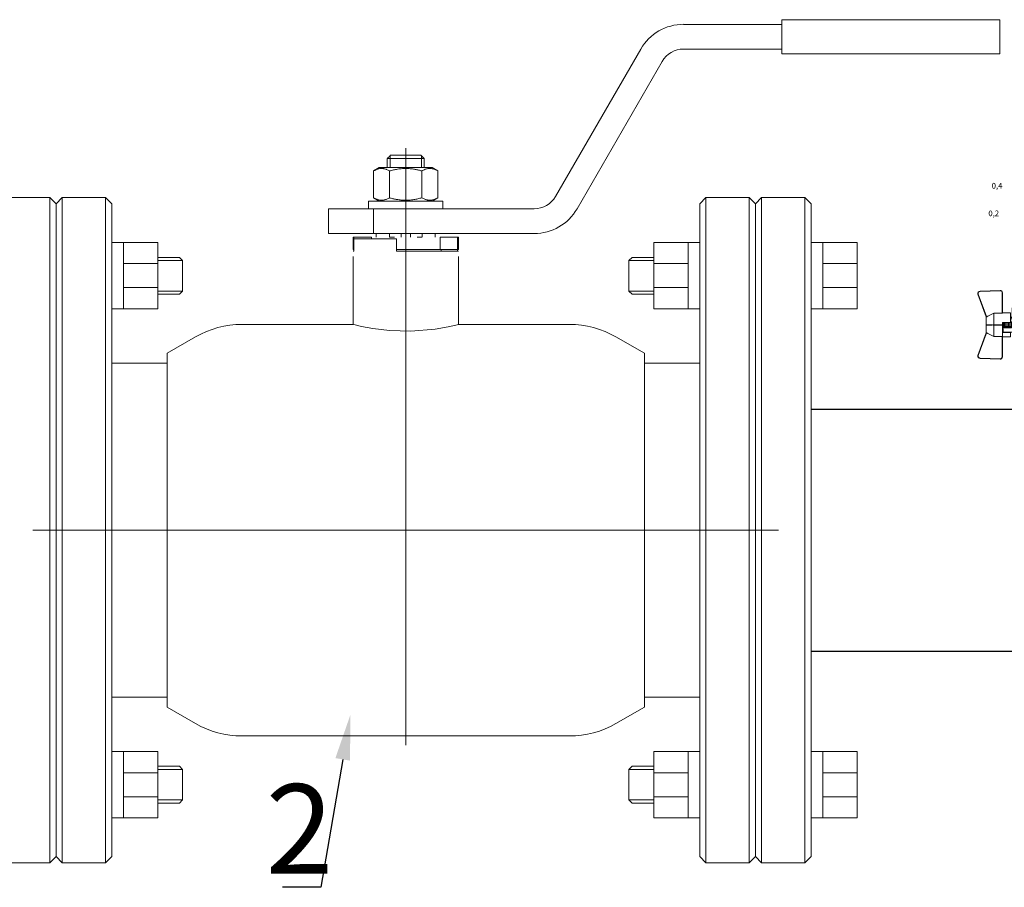
# Model space of a CAD drawing. Units: millimetres. Extents: x 3852 to 8282, y 2237 to 4313.
# Drawn here: x 7260 to 7700, y 2917 to 3304 of the extents above; entities that cross this region are included whole.
import ezdxf
from ezdxf import colors
from ezdxf.entities.mleader import LeaderData, LeaderLine
from ezdxf.math import Vec2, Vec3

# ---------------------------------------------------------------- set-up
doc = ezdxf.new("R2010")
doc.units = ezdxf.units.MM
doc.linetypes.add('CENTER2', pattern=[1.125, 0.75, -0.125, 0.125, -0.125])
doc.linetypes.add('K5LT_BASIC', pattern=[0])
doc.layers.add('Основная', color=7, linetype='Continuous', lineweight=40)
doc.layers.add('Системный слой', color=7, linetype='Continuous')
doc.styles.get("Standard").update_dxf_attribs({"font": 'arial.ttf'})
doc.styles.add('style1', font='isocpeur.ttf', dxfattribs={"oblique": 15, "height": 3})

# ---------------------------------------------------------------- blocks, each defined once
blk = doc.blocks.new('Кран шаровый для монтажа термодатчика Ду15')
at = {"color": 7, "linetype": 'Continuous', "lineweight": 15}
for p, q in [((-55.09, 27.16), (-54.54, 43.06)), ((-54.26, 43.05), (-54.82, 27.15)), ((-34.99, 38.29), (-52.17, 44.46)), ((-52.08, 44.72), (-34.17, 38.29)), ((-21.32, 38.29), (-3.41, 44.72)), ((-3.31, 44.46), (-20.5, 38.29)), ((-0.67, 27.15), (-1.22, 43.05)), ((-0.95, 43.06), (-0.39, 27.16)), ((-18.46, 32.26), (-37.03, 32.26)), ((-37.03, 32.26), (-37.03, 25.54)), ((-33.9, 38.29), (-34.99, 38.29)), ((-21.58, 38.29), (-33.9, 38.29)), ((-20.5, 38.29), (-21.58, 38.29)), ((-18.46, 25.54), (-18.46, 32.26)), ((-53.26, 25.54), (-37.03, 25.54)), ((-53.26, 25.54), (-53.26, 25.26)), ((-37.08, 25.26), (-53.26, 25.26)), ((-37.21, 18.83), (-37.21, 25.26)), ((-34.47, 25.26), (-37.08, 25.26)), ((-34.38, 25.26), (-34.47, 25.26)), ((-25.91, 25.26), (-34.38, 25.26)), ((-33.78, 18.83), (-33.78, 25.26)), ((-33.71, 24.8), (-33.71, 17.43)), ((-29.12, 23.88), (-26.37, 23.88)), ((-28.94, 24.8), (-26.55, 24.8)), ((-25.91, 24.8), (-26.55, 24.8)), ((-25.91, 23.43), (-25.91, 25.26)), ((-18.46, 25.54), (-2.23, 25.54)), ((-2.23, 25.26), (-18.41, 25.26)), ((-18.28, 18.83), (-18.28, 25.26)), ((-2.23, 25.26), (-2.23, 25.54)), ((-66.42, 15.77), (-66.42, 15.36)), ((-66.42, 15.77), (-52.27, 15.77)), ((-37.21, 18.83), (-33.78, 18.83)), ((-34.66, 16.4), (-37.12, 14.98)), ((-33.78, 18.83), (-33.71, 18.83)), ((-30.13, 18.68), (-30.13, 23.43)), ((-29.58, 20.48), (-29.58, 23.43)), ((-29.58, 20.48), (-29.12, 20.48)), ((-29.58, 18.68), (-29.58, 20.48)), ((-29.12, 23.43), (-29.45, 23.43)), ((-29.12, 20.48), (-29.12, 23.43)), ((-26.37, 23.43), (-29.12, 23.43)), ((-26.37, 20.48), (-29.12, 20.48)), ((-29.12, 20.48), (-29.12, 20.08)), ((-26.37, 20.08), (-29.12, 20.08)), ((-29.12, 20.08), (-29.12, 18.14)), ((-26.37, 23.43), (-26.37, 20.48)), ((-25.91, 23.43), (-26.37, 23.43)), ((-26.37, 20.48), (-25.91, 20.48)), ((-26.37, 20.08), (-26.37, 20.48)), ((-26.37, 18.14), (-26.37, 20.08)), ((-25.91, 23.43), (-25.91, 20.48)), ((-25.91, 20.48), (-25.91, 20.4)), ((-25.91, 18.83), (-25.91, 20.4)), ((-25.91, 18.83), (-25.91, 18.68)), ((-25.91, 18.83), (-18.28, 18.83)), ((-25.35, 18.83), (-25.35, 18.68)), ((-24.4, 15.93), (-24.4, -16.44)), ((-24.06, 16.19), (-24.06, -16.71)), ((-23.15, 16.76), (-23.15, -17.19)), ((-21.77, 18.37), (-21.77, 18.83)), ((-15.62, 17.45), (-20.86, 17.45)), ((-14.51, 17.45), (-15.62, 17.45)), ((-15.62, 17.45), (-15.62, -17.45)), ((-0.8, 15.77), (-13.6, 15.77)), ((-0.8, 15.77), (-0.8, 15.36)), ((-67.15, 14.69), (-67.15, 15.03)), ((-67.15, 8.44), (-67.15, 14.69)), ((-67.15, 7.26), (-67.15, 8.44)), ((-66.42, 15.36), (-66.42, 8.96)), ((-66.42, 15.36), (-52.27, 15.36)), ((-66.42, 8.96), (-66.42, 7.49)), ((-66.42, 8.96), (-52.27, 8.96)), ((-52.27, 8.96), (-52.27, 15.36)), ((-51.97, 15.59), (-51.54, 15.14)), ((-51.97, 8.24), (-51.54, 8)), ((-51.54, 15.14), (-51.54, 8)), ((-44.19, 13.32), (-51.54, 13.32)), ((-51.54, 8), (-51.54, -3.82)), ((-44.19, 13.69), (-44.19, -13.69)), ((-38.49, 14.61), (-43.27, 14.61)), ((-25.32, -16.02), (-25.32, 15.61)), ((-0.8, 15.36), (-13.6, 15.36)), ((-0.8, 8.96), (-13.6, 8.96)), ((-0.8, 8.96), (-0.8, 7.49)), ((0, 14.7), (-0.36, 15.33)), ((-67.15, -3.09), (-67.15, 7.26)), ((-66.42, 7.49), (-66.42, -3.11)), ((-66.42, 7.49), (-52.27, 7.49)), ((-52.27, -3.11), (-52.27, 7.49)), ((-13.6, 7.49), (-0.8, 7.49)), ((-67.15, -4.42), (-67.15, -3.09)), ((-67.15, -12.81), (-67.15, -4.42)), ((-66.42, -3.11), (-52.27, -3.11)), ((-66.42, -3.11), (-66.42, -4.76)), ((-66.42, -4.76), (-52.27, -4.76)), ((-66.42, -4.76), (-66.42, -13.35)), ((-52.27, -13.35), (-52.27, -4.76)), ((-51.54, -3.82), (-51.97, -3.94)), ((-51.54, -3.82), (-51.54, -13.41)), ((-0.8, -3.11), (-13.6, -3.11)), ((-0.8, -3.11), (-13.6, -3.11)), ((-0.8, -4.76), (-13.6, -4.76)), ((-0.8, -3.11), (-0.8, -4.76)), ((-0.8, -3.11), (-0.8, -4.76)), ((-67.15, -13.51), (-67.15, -12.81)), ((-67.15, -15.03), (-67.15, -13.51)), ((-66.42, -13.35), (-52.27, -13.35)), ((-66.42, -13.35), (-66.42, -14.22)), ((-66.42, -14.22), (-52.27, -14.22)), ((-66.42, -14.22), (-66.42, -15.77)), ((-52.27, -15.77), (-52.27, -14.22)), ((-51.54, -13.41), (-51.97, -13.81)), ((-51.54, -15.14), (-51.97, -15.59)), ((-51.54, -13.32), (-44.19, -13.32)), ((-51.54, -13.41), (-51.54, -15.14)), ((-43.27, -14.61), (-38.49, -14.61)), ((-37.12, -14.98), (-34.66, -16.4)), ((-0.8, -13.35), (-13.6, -13.35)), ((-0.8, -14.22), (-13.6, -14.22)), ((-0.8, -13.35), (-0.8, -14.22)), ((-0.36, -15.33), (0, -14.7)), ((-66.42, -15.77), (-52.27, -15.77)), ((-33.26, -16.76), (-33.26, -25.73)), ((-22.25, -17.45), (-15.62, -17.45)), ((-22.23, -25.73), (-22.23, -17.45)), ((-15.62, -17.45), (-14.51, -17.45)), ((-0.8, -15.77), (-13.6, -15.77))]:
    blk.add_line(p, q, dxfattribs=at)
at = {"color": 1, "linetype": 'CENTER2'}
for p, q in [((-27.74, 38.29), (-27.74, -40.25)), ((-67.15, 0), (0, 0))]:
    blk.add_line(p, q, dxfattribs=at)
at = {"color": 8, "linetype": 'Continuous', "lineweight": 15}
for p, q in [((-28.94, 24.8), (-33.71, 24.8)), ((-34.66, 16.4), (-34.66, -16.4)), ((-33.28, 16.31), (-33.28, -16.77)), ((-14.51, 17.45), (-14.51, -10.43)), ((-43.27, 14.61), (-43.27, -14.61)), ((-38.49, -14.61), (-38.49, 14.61)), ((-37.12, 14.98), (-37.12, -14.98)), ((-14.51, -10.43), (-14.51, -17.45))]:
    blk.add_line(p, q, dxfattribs=at)
for p, q in [((-67.15, 12.54), (-67.15, -12.54)), ((0, -14.7), (0, 14.7))]:
    blk.add_line(p, q)
at = {"color": 0, "linetype": 'Continuous', "lineweight": 15}
for p, q in [((-33.26, -30.33), (-33.26, -25.73)), ((-33.26, -25.73), (-33.12, -25.73)), ((-33.12, -30.33), (-33.26, -30.33)), ((-33.12, -25.73), (-33.12, -30.33)), ((-30.5, -25.73), (-33.12, -25.73)), ((-27.88, -30.33), (-33.12, -30.33)), ((-31.65, -30.33), (-31.65, -32.9)), ((-27.88, -25.73), (-30.5, -25.73)), ((-27.88, -30.33), (-27.88, -25.73)), ((-27.88, -25.73), (-27.61, -25.73)), ((-27.61, -30.33), (-27.88, -30.33)), ((-27.61, -25.73), (-27.61, -30.33)), ((-24.99, -25.73), (-27.61, -25.73)), ((-22.37, -30.33), (-27.61, -30.33)), ((-22.37, -25.73), (-24.99, -25.73)), ((-23.84, -32.9), (-23.84, -30.33)), ((-22.37, -30.33), (-22.37, -25.73)), ((-22.37, -25.73), (-22.23, -25.73)), ((-22.23, -30.33), (-22.37, -30.33)), ((-22.23, -25.73), (-22.23, -30.33)), ((-33.26, -37.49), (-33.26, -32.9)), ((-33.26, -32.9), (-33.12, -32.9)), ((-33.12, -37.49), (-33.26, -37.49)), ((-33.12, -32.9), (-33.12, -37.49)), ((-28.02, -32.9), (-33.12, -32.9)), ((-28.02, -37.49), (-33.12, -37.49)), ((-28.89, -37.49), (-28.89, -40.25)), ((-28.02, -32.9), (-22.23, -32.9)), ((-22.23, -37.49), (-28.02, -37.49)), ((-27.88, -37.46), (-27.88, -32.94)), ((-22.37, -33.18), (-27.61, -33.18)), ((-27.61, -33.18), (-27.61, -37.22)), ((-27.61, -37.22), (-22.37, -37.22)), ((-26.59, -40.25), (-26.59, -37.49)), ((-22.37, -37.22), (-22.37, -33.18)), ((-22.23, -32.9), (-22.23, -32.94)), ((-22.23, -32.94), (-22.23, -37.46)), ((-22.23, -37.46), (-22.23, -37.49)), ((-26.59, -40.25), (-28.89, -40.25))]:
    blk.add_line(p, q, dxfattribs=at)
at = {"color": 7, "linetype": 'Continuous', "lineweight": 15, "flags": 128}
for points in [[(-54.54, 43.06), (-54.53, 43.06), (-54.52, 43.06), (-54.49, 43.06), (-54.46, 43.06), (-54.41, 43.05), (-54.37, 43.05), (-54.32, 43.05), (-54.26, 43.05)], [(-52.08, 44.72), (-52.08, 44.72), (-52.09, 44.7), (-52.1, 44.68), (-52.11, 44.65), (-52.12, 44.61), (-52.14, 44.56), (-52.15, 44.52), (-52.17, 44.46)], [(-3.41, 44.72), (-3.41, 44.72), (-3.4, 44.7), (-3.39, 44.68), (-3.38, 44.65), (-3.37, 44.61), (-3.35, 44.56), (-3.33, 44.52), (-3.31, 44.46)], [(-0.95, 43.06), (-0.95, 43.06), (-0.97, 43.06), (-1, 43.06), (-1.03, 43.06), (-1.07, 43.05), (-1.12, 43.05), (-1.17, 43.05), (-1.22, 43.05)], [(-54.82, 27.15), (-54.87, 27.16), (-54.92, 27.16), (-54.97, 27.16), (-55.01, 27.16), (-55.05, 27.16), (-55.07, 27.16), (-55.09, 27.16), (-55.09, 27.16)], [(-0.39, 27.16), (-0.4, 27.16), (-0.42, 27.16), (-0.44, 27.16), (-0.47, 27.16), (-0.52, 27.16), (-0.56, 27.16), (-0.62, 27.16), (-0.67, 27.15)]]:
    blk.add_lwpolyline(points, dxfattribs=at)
at = {"color": 7, "linetype": 'Continuous', "lineweight": 15}
for centre, radius, start, end in [((-52.7, 42.99), 1.84, 70.23437, 178), ((-52.7, 42.99), 1.56, 70.23437, 178), ((-52.7, 42.99), 1.56, 145.1276, 178), ((-2.79, 42.99), 1.84, 2, 109.76563), ((-2.79, 42.99), 1.56, 2, 109.76563), ((-53.26, 27.1), 1.84, 178, 270), ((-53.26, 27.1), 1.56, 178, 270), ((-33.26, 24.8), 0.459, 90, 180), ((-2.23, 27.1), 1.84, 270, 2), ((-2.23, 27.1), 1.56, 270, 2), ((-33.28, 14.01), 2.76, 111.61988, 120), ((-14.51, 16.54), 0.919, 0, 90), ((-43.27, 13.69), 0.919, 90, 180), ((-38.49, 17.36), 2.76, 270, 300), ((-43.27, -13.69), 0.919, 180, 270), ((-38.49, -17.36), 2.76, 60, 90), ((-33.28, -14.01), 2.76, 240, 270), ((-14.51, -16.54), 0.919, 270, 0)]:
    blk.add_arc(centre, radius, start, end, dxfattribs=at)
at = {"color": 0, "linetype": 'Continuous', "lineweight": 15}
for centre, start, end in [((-28.02, -33.18), 60, 90), ((-28.02, -37.22), 270, 300)]:
    blk.add_arc(centre, 0.276, start, end, dxfattribs=at)
at = {"color": 7, "linetype": 'Continuous', "lineweight": 15}
for major_axis, ratio, start_param, end_param in [((16.03, -16.03), 0.072735, 2.821501, 2.874508), ((15.26, -15.26), 0.331491, 3.068985, 3.121992), ((15.26, -15.26), 0.331491, 3.801377, 3.854383), ((12.16, -12.16), 0.864393, 3.461684, 3.514691), ((12.16, -12.16), 0.864393, 4.194076, 4.247082), ((-14.37, -14.37), 0.502076, 5.42518, 5.478186), ((-14.37, -14.37), 0.502076, 6.157571, 6.210578), ((-16.03, -16.03), 0.072735, 5.817879, 5.870885), ((-16.03, -16.03), 0.072735, 0.267085, 0.320092)]:
    blk.add_ellipse((-37.11, 0), major_axis=major_axis, ratio=ratio, start_param=start_param, end_param=end_param, dxfattribs=at)
at = {"color": 0, "linetype": 'Continuous', "lineweight": 15}
for centre, major_axis, start_param, end_param in [((-27.74, -33.18), (0.266, -0.266), 1.308997, 2.356194), ((-27.74, -37.22), (0.266, 0.266), 3.926991, 4.974188), ((-22.51, -33.18), (0.266, 0.266), 4.974188, 6.021386), ((-22.51, -37.22), (0.266, -0.266), 0.261799, 1.308997)]:
    blk.add_ellipse(centre, major_axis=major_axis, ratio=0.267949, start_param=start_param, end_param=end_param, dxfattribs=at)
at = {"color": 7, "linetype": 'Continuous', "lineweight": 15}
for points in [[(-33.9, 38.29), (-34.96, 36.28), (-35.99, 34.27), (-37.03, 32.26)], [(-18.46, 32.26), (-19.49, 34.27), (-20.53, 36.28), (-21.58, 38.29)], [(-66.42, 15.77), (-66.66, 15.52), (-66.91, 15.28), (-67.15, 15.03)], [(-29.58, 18.68), (-29.58, 18.68), (-29.69, 18.68), (-29.97, 18.68), (-30.13, 18.68)], [(-29.45, 23.43), (-29.53, 23.43), (-29.58, 23.43), (-29.58, 23.43)], [(-26.37, 18.14), (-27.27, 18.25), (-28.21, 18.25), (-29.12, 18.14)], [(-28.94, 17.35), (-28.96, 17.51), (-29.01, 17.83), (-29.08, 18.06), (-29.12, 18.14)], [(-26.55, 17.35), (-26.53, 17.51), (-26.48, 17.83), (-26.4, 18.06), (-26.37, 18.14)], [(-25.35, 18.68), (-25.52, 18.68), (-25.8, 18.68), (-25.91, 18.68), (-25.91, 18.68)], [(-25.25, 16.67), (-25.36, 16.57), (-25.5, 16.49), (-25.65, 16.47)], [(-25.32, 15.61), (-24.99, 15.63), (-24.67, 15.75), (-24.4, 15.93)], [(-24.95, 16.94), (-25.05, 16.85), (-25.15, 16.76), (-25.25, 16.67)], [(-24.4, 15.93), (-24.29, 16.02), (-24.18, 16.1), (-24.06, 16.19)], [(-24.06, 16.19), (-23.77, 16.46), (-23.44, 16.65), (-23.15, 16.76)], [(-66.42, 15.36), (-66.66, 15.13), (-66.91, 14.91), (-67.15, 14.69)], [(-66.42, 8.96), (-66.66, 8.79), (-66.91, 8.61), (-67.15, 8.44)], [(-66.42, 7.49), (-66.66, 7.42), (-66.91, 7.34), (-67.15, 7.26)], [(-66.42, -3.11), (-66.66, -3.1), (-66.91, -3.09), (-67.15, -3.09)], [(-66.42, -4.76), (-66.66, -4.65), (-66.91, -4.53), (-67.15, -4.42)], [(-66.42, -13.35), (-66.66, -13.17), (-66.91, -12.99), (-67.15, -12.81)], [(-66.42, -14.22), (-66.66, -13.99), (-66.91, -13.75), (-67.15, -13.51)], [(-66.42, -15.77), (-66.66, -15.52), (-66.91, -15.28), (-67.15, -15.03)], [(-24.06, -16.71), (-24.17, -16.62), (-24.29, -16.53), (-24.4, -16.44)]]:
    blk.add_open_spline(points, degree=3, dxfattribs=at)
for points, knots in [([(-37.03, 25.54), (-37.03, 25.47), (-37.03, 25.39), (-37.05, 25.29), (-37.07, 25.26), (-37.08, 25.26)], [0, 0, 0, 0, 0.5, 0.5, 1, 1, 1, 1]), ([(-30.13, 23.43), (-30.13, 23.46), (-30.13, 23.54), (-30.12, 23.64), (-30.1, 23.75), (-30.07, 23.86), (-30.02, 24.01), (-29.93, 24.2), (-29.78, 24.41), (-29.6, 24.58), (-29.42, 24.69), (-29.25, 24.76), (-29.09, 24.8), (-28.99, 24.8), (-28.94, 24.8)], [0, 0, 0, 0, 0.053286, 0.106273, 0.159268, 0.212578, 0.266505, 0.395214, 0.52304, 0.645854, 0.766404, 0.845904, 0.923231, 1, 1, 1, 1]), ([(-29.58, 23.43), (-29.58, 23.55), (-29.53, 23.67), (-29.36, 23.84), (-29.24, 23.88), (-29.12, 23.88)], [0, 0, 0, 0, 0.5, 0.5, 1, 1, 1, 1]), ([(-29.12, 23.88), (-29.08, 23.88), (-28.98, 24.05), (-28.94, 24.53), (-28.94, 24.8)], [0, 0, 0, 0, 0.428571, 1, 1, 1, 1]), ([(-29.12, 23.43), (-29.12, 23.45), (-29.12, 23.49), (-29.12, 23.56), (-29.12, 23.63), (-29.12, 23.69), (-29.12, 23.75), (-29.12, 23.81), (-29.12, 23.85), (-29.12, 23.88), (-29.12, 23.88), (-29.12, 23.88)], [0, 0, 0, 0, 0.093907, 0.187948, 0.28543, 0.388925, 0.500162, 0.620859, 0.760079, 0.859557, 1, 1, 1, 1]), ([(-26.55, 24.8), (-26.55, 24.53), (-26.5, 24.05), (-26.41, 23.88), (-26.37, 23.88)], [0, 0, 0, 0, 0.571429, 1, 1, 1, 1]), ([(-26.55, 24.8), (-26.52, 24.8), (-26.46, 24.8), (-26.36, 24.79), (-26.27, 24.77), (-26.18, 24.74), (-26.09, 24.7), (-26, 24.65), (-25.94, 24.61), (-25.91, 24.59)], [0, 0, 0, 0, 0.133888, 0.267723, 0.402544, 0.539368, 0.679167, 0.839738, 1, 1, 1, 1]), ([(-26.37, 23.88), (-26.37, 23.88), (-26.37, 23.88), (-26.37, 23.87), (-26.37, 23.86), (-26.37, 23.85), (-26.37, 23.81), (-26.37, 23.74), (-26.37, 23.65), (-26.37, 23.54), (-26.37, 23.46), (-26.37, 23.43)], [0, 0, 0, 0, 0.075478, 0.140711, 0.195652, 0.240362, 0.379621, 0.500444, 0.681156, 0.843764, 1, 1, 1, 1]), ([(-26.37, 23.88), (-26.24, 23.88), (-26.13, 23.84), (-25.96, 23.67), (-25.91, 23.55), (-25.91, 23.43)], [0, 0, 0, 0, 0.5, 0.5, 1, 1, 1, 1]), ([(-18.41, 25.26), (-18.42, 25.26), (-18.43, 25.29), (-18.45, 25.39), (-18.46, 25.47), (-18.46, 25.54)], [0, 0, 0, 0, 0.5, 0.5, 1, 1, 1, 1]), ([(-33.71, 17.43), (-33.72, 17.33), (-33.74, 17.15), (-33.86, 16.9), (-34.05, 16.7), (-34.21, 16.61), (-34.29, 16.57)], [0, 0, 0, 0, 0.25044, 0.500237, 0.749966, 1, 1, 1, 1]), ([(-32.54, 17.2), (-32.56, 17.02), (-32.72, 16.59), (-33.08, 16.34), (-33.28, 16.31)], [0, 0, 0, 0, 0.428571, 1, 1, 1, 1]), ([(-25.32, 15.61), (-25.39, 15.6), (-25.53, 15.58), (-25.74, 15.56), (-25.96, 15.53), (-26.17, 15.51), (-26.5, 15.49), (-26.95, 15.46), (-27.69, 15.44), (-28.63, 15.45), (-29.54, 15.53), (-30.24, 15.62), (-30.75, 15.7), (-31.24, 15.79), (-31.71, 15.89), (-32.15, 16), (-32.51, 16.09), (-32.81, 16.17), (-33.06, 16.24), (-33.2, 16.29), (-33.28, 16.31)], [0, 0, 0, 0, 0.02493, 0.04991, 0.074968, 0.100132, 0.125429, 0.188449, 0.251568, 0.378019, 0.50331, 0.565693, 0.628714, 0.691061, 0.753649, 0.81575, 0.877598, 0.918736, 0.9595, 1, 1, 1, 1]), ([(-32.54, 17.2), (-32.5, 17.19), (-32.42, 17.16), (-32.29, 17.11), (-32.11, 17.05), (-31.85, 16.96), (-31.54, 16.87), (-31.01, 16.71), (-30.34, 16.55), (-29.44, 16.39), (-28.51, 16.3), (-27.73, 16.29), (-27.15, 16.3), (-26.77, 16.33), (-26.39, 16.36), (-26.01, 16.41), (-25.77, 16.45), (-25.65, 16.47)], [0, 0, 0, 0, 0.023604, 0.052351, 0.086242, 0.125276, 0.198979, 0.251156, 0.387449, 0.501881, 0.626737, 0.750794, 0.800111, 0.84965, 0.899452, 0.949556, 1, 1, 1, 1]), ([(-30.13, 23.43), (-29.95, 23.43), (-29.67, 23.43), (-29.58, 23.43), (-29.58, 23.43)], [0, 0, 0, 0, 0.571429, 1, 1, 1, 1]), ([(-28.94, 17.35), (-28.97, 17.34), (-29.03, 17.33), (-29.13, 17.34), (-29.22, 17.35), (-29.31, 17.36), (-29.45, 17.41), (-29.62, 17.5), (-29.81, 17.67), (-29.96, 17.88), (-30.05, 18.11), (-30.1, 18.31), (-30.13, 18.5), (-30.13, 18.62), (-30.13, 18.68)], [0, 0, 0, 0, 0.047589, 0.094304, 0.140566, 0.186811, 0.233473, 0.352859, 0.476117, 0.600851, 0.73272, 0.820435, 0.90917, 1, 1, 1, 1]), ([(-29.12, 20.08), (-29.24, 20.08), (-29.36, 20.12), (-29.53, 20.27), (-29.58, 20.37), (-29.58, 20.48)], [0, 0, 0, 0, 0.5, 0.5, 1, 1, 1, 1]), ([(-29.58, 18.68), (-29.58, 18.65), (-29.58, 18.59), (-29.57, 18.5), (-29.55, 18.42), (-29.52, 18.34), (-29.49, 18.28), (-29.45, 18.22), (-29.39, 18.16), (-29.31, 18.12), (-29.21, 18.12), (-29.15, 18.13), (-29.12, 18.14)], [0, 0, 0, 0, 0.12313, 0.233743, 0.332471, 0.420207, 0.498221, 0.568314, 0.665071, 0.764496, 0.874216, 1, 1, 1, 1]), ([(-26.55, 17.35), (-26.62, 17.35), (-26.76, 17.37), (-26.98, 17.39), (-27.2, 17.41), (-27.42, 17.42), (-27.63, 17.43), (-27.85, 17.43), (-28.07, 17.42), (-28.29, 17.41), (-28.51, 17.39), (-28.72, 17.37), (-28.87, 17.35), (-28.94, 17.35)], [0, 0, 0, 0, 0.091306, 0.182375, 0.273258, 0.364008, 0.454678, 0.545322, 0.635992, 0.726742, 0.817625, 0.908694, 1, 1, 1, 1]), ([(-25.35, 18.68), (-25.36, 18.65), (-25.36, 18.57), (-25.37, 18.46), (-25.38, 18.35), (-25.41, 18.24), (-25.45, 18.08), (-25.53, 17.88), (-25.68, 17.67), (-25.86, 17.5), (-26.05, 17.4), (-26.23, 17.35), (-26.39, 17.33), (-26.5, 17.34), (-26.55, 17.35)], [0, 0, 0, 0, 0.054859, 0.10886, 0.162229, 0.2152, 0.268013, 0.400286, 0.525227, 0.648206, 0.767485, 0.844586, 0.921429, 1, 1, 1, 1]), ([(-25.91, 20.48), (-25.91, 20.37), (-25.96, 20.27), (-26.13, 20.12), (-26.24, 20.08), (-26.37, 20.08)], [0, 0, 0, 0, 0.5, 0.5, 1, 1, 1, 1]), ([(-26.37, 18.14), (-26.35, 18.14), (-26.31, 18.12), (-26.26, 18.12), (-26.2, 18.12), (-26.15, 18.14), (-26.11, 18.16), (-26.07, 18.19), (-25.99, 18.26), (-25.92, 18.44), (-25.91, 18.6), (-25.91, 18.68)], [0, 0, 0, 0, 0.074229, 0.142605, 0.205958, 0.265327, 0.321971, 0.377336, 0.432968, 0.667174, 1, 1, 1, 1]), ([(-25.32, 15.61), (-25.4, 15.68), (-25.54, 15.94), (-25.63, 16.31), (-25.65, 16.47)], [0, 0, 0, 0, 0.571429, 1, 1, 1, 1]), ([(-24.4, 15.93), (-24.52, 15.94), (-24.84, 16.14), (-25.14, 16.51), (-25.25, 16.67)], [0, 0, 0, 0, 0.571429, 1, 1, 1, 1]), ([(-24.95, 16.94), (-24.91, 16.98), (-24.84, 17.04), (-24.72, 17.14), (-24.6, 17.23), (-24.48, 17.31), (-24.33, 17.4), (-24.16, 17.49), (-23.96, 17.58), (-23.82, 17.62), (-23.76, 17.64)], [0, 0, 0, 0, 0.100136, 0.200517, 0.301393, 0.403008, 0.505601, 0.6694, 0.8339, 1, 1, 1, 1]), ([(-24.06, 16.19), (-24.19, 16.2), (-24.53, 16.39), (-24.85, 16.78), (-24.95, 16.94)], [0, 0, 0, 0, 0.571429, 1, 1, 1, 1]), ([(-23.15, 16.76), (-23.31, 16.81), (-23.59, 17.06), (-23.73, 17.47), (-23.76, 17.64)], [0, 0, 0, 0, 0.571429, 1, 1, 1, 1]), ([(-20.86, 17.45), (-20.98, 17.47), (-21.22, 17.5), (-21.52, 17.71), (-21.73, 18.01), (-21.76, 18.25), (-21.77, 18.37)], [0, 0, 0, 0, 0.250017, 0.499949, 0.7497, 1, 1, 1, 1]), ([(-13.6, 16.52), (-13.6, 16.53), (-13.6, 16.55), (-13.6, 16.43), (-13.6, 16.13), (-13.6, 15.66), (-13.6, 15.02), (-13.6, 14.24), (-13.6, 13.22), (-13.6, 11.95), (-13.6, 10.42), (-13.6, 8.75), (-13.6, 6.96), (-13.6, 5.02), (-13.6, 3.11), (-13.6, 1.3), (-13.6, -0.39), (-13.6, -2.08), (-13.6, -3.76), (-13.6, -5.4), (-13.6, -6.98), (-13.6, -8.47), (-13.6, -9.99), (-13.6, -11.49), (-13.6, -12.9), (-13.6, -13.67), (-13.6, -14.04)], [0, 0, 0, 0, 0.008768, 0.04868, 0.088603, 0.128514, 0.168437, 0.207517, 0.246608, 0.296599, 0.345229, 0.392402, 0.439564, 0.488195, 0.538196, 0.577276, 0.616367, 0.656278, 0.696201, 0.736112, 0.776035, 0.815115, 0.854206, 0.904197, 0.95283, 1, 1, 1, 1]), ([(-0.38, 15.32), (-0.41, 15.37), (-0.48, 15.53), (-0.67, 15.68), (-0.8, 15.77)], [0, 0, 0, 0, 0.360575, 1, 1, 1, 1]), ([(-0.8, 15.36), (-0.45, 14.3), (-0.27, 13.23), (-0.26, 11.63), (-0.31, 11.1), (-0.49, 10.02), (-0.62, 9.49), (-0.8, 8.96)], [0, 0, 0, 0, 0.5, 0.5, 0.75, 0.75, 1, 1, 1, 1]), ([(-0.8, 7.49), (-0.45, 5.74), (-0.27, 3.97), (-0.26, 1.32), (-0.31, 0.44), (-0.49, -1.34), (-0.62, -2.23), (-0.8, -3.11)], [0, 0, 0, 0, 0.5, 0.5, 0.75, 0.75, 1, 1, 1, 1]), ([(-0.8, -4.76), (-0.45, -6.18), (-0.27, -7.61), (-0.26, -9.76), (-0.31, -10.48), (-0.49, -11.92), (-0.62, -12.64), (-0.8, -13.35)], [0, 0, 0, 0, 0.5, 0.5, 0.75, 0.75, 1, 1, 1, 1]), ([(-13.6, -14.04), (-13.6, -14.38), (-13.6, -15.06), (-13.6, -15.8), (-13.6, -16.27), (-13.6, -16.51), (-13.6, -16.52), (-13.6, -16.52)], [0, 0, 0, 0, 0.219172, 0.445142, 0.677492, 0.859093, 1, 1, 1, 1]), ([(-0.8, -14.22), (-0.45, -14.48), (-0.27, -14.74), (-0.26, -15.13), (-0.31, -15.26), (-0.49, -15.51), (-0.62, -15.64), (-0.8, -15.77)], [0, 0, 0, 0, 0.5, 0.5, 0.75, 0.75, 1, 1, 1, 1]), ([(-25.32, -16.02), (-25.59, -15.98), (-26.13, -15.91), (-27.01, -15.84), (-27.91, -15.83), (-28.79, -15.86), (-29.65, -15.94), (-30.45, -16.06), (-31.19, -16.2), (-31.86, -16.36), (-32.42, -16.51), (-32.86, -16.64), (-33.14, -16.73), (-33.26, -16.77), (-33.24, -16.76), (-33.24, -16.76)], [0, 0, 0, 0, 0.07852, 0.159252, 0.237796, 0.318702, 0.396001, 0.475404, 0.555403, 0.637528, 0.720997, 0.806929, 0.889389, 0.974471, 1, 1, 1, 1]), ([(-25.32, -16.02), (-25.15, -16.04), (-24.98, -16.1), (-24.68, -16.24), (-24.54, -16.33), (-24.4, -16.44)], [0, 0, 0, 0, 0.5, 0.5, 1, 1, 1, 1]), ([(-23.15, -17.19), (-23.28, -17.15), (-23.43, -17.1), (-23.74, -16.94), (-23.9, -16.84), (-24.06, -16.71)], [0, 0, 0, 0, 0.5, 0.5, 1, 1, 1, 1]), ([(-22.25, -17.45), (-22.25, -17.45), (-22.23, -17.45), (-22.37, -17.41), (-22.64, -17.33), (-22.97, -17.24), (-23.15, -17.19)], [0, 0, 0, 0, 0.128323, 0.399848, 0.679119, 1, 1, 1, 1])]:
    blk.add_open_spline(points, degree=3, knots=knots, dxfattribs=at)
at = {"color": 8, "linetype": 'Continuous', "lineweight": 15}
for points, knots in [([(-33.28, 16.31), (-33.43, 16.36), (-33.74, 16.48), (-34.06, 16.54), (-34.24, 16.57), (-34.32, 16.57), (-34.29, 16.57), (-34.29, 16.57)], [0, 0, 0, 0, 0.241543, 0.490267, 0.745473, 0.999921, 1, 1, 1, 1]), ([(-33.71, 17.43), (-33.71, 17.43), (-33.69, 17.43), (-33.58, 17.42), (-33.39, 17.41), (-33.07, 17.37), (-32.72, 17.26), (-32.54, 17.2)], [0, 0, 0, 0, 0.182689, 0.34086, 0.49992, 0.750292, 1, 1, 1, 1]), ([(-21.77, 18.37), (-21.8, 18.36), (-21.85, 18.34), (-22.26, 18.17), (-22.88, 17.92), (-23.47, 17.74), (-23.76, 17.64)], [0, 0, 0, 0, 0.242993, 0.499173, 0.749773, 1, 1, 1, 1]), ([(-20.86, 17.45), (-20.89, 17.44), (-20.95, 17.42), (-21.42, 17.26), (-22.14, 17.03), (-22.81, 16.85), (-23.15, 16.76)], [0, 0, 0, 0, 0.24698, 0.496323, 0.7473, 1, 1, 1, 1])]:
    blk.add_open_spline(points, degree=3, knots=knots, dxfattribs=at)
at = {"flags": 1}
blk.add_attdef('КОД_1С', (-30.77, -6.49), '', height=2.5, dxfattribs=at)

msp = doc.modelspace()

# ---------------------------------------------------------------- linework, layer by layer
at = {"color": 7, "lineweight": 20}
for p, q in [((7618.98, 3204.8, -155.36), (7613.78, 3204.8, -155.36)), ((7634.3, 3195.34, -155.36), (7618.98, 3195.34, -155.36)), ((7634.3, 3184.73, -155.36), (7618.98, 3184.73, -155.36)), ((7618.98, 3175.14, -155.36), (7613.78, 3175.14, -155.36)), ((7618.98, 2977.47, -155.36), (7613.78, 2977.47, -155.36)), ((7634.3, 2967.88, -155.36), (7618.98, 2967.88, -155.36)), ((7634.3, 2957.27, -155.36), (7618.98, 2957.27, -155.36)), ((7618.98, 2947.8, -155.36), (7613.78, 2947.8, -155.36))]:
    msp.add_line(p, q, dxfattribs=at)
for p, q in [((7613.76, 3130.36), (7820.71, 3130.36)), ((7613.82, 3022.29), (7819.73, 3022.29))]:
    msp.add_line(p, q)
at = {"color": 7, "lineweight": 20, "elevation": -155.36}
for points in [[(7618.98, 3204.8), (7634.3, 3204.8), (7634.3, 3175.14), (7618.98, 3175.14)], [(7618.98, 2947.8), (7634.3, 2947.8), (7634.3, 2977.47), (7618.98, 2977.47)]]:
    msp.add_lwpolyline(points, close=True, dxfattribs=at)
at = {"layer": 'Основная', "color": 7, "lineweight": 20}
for p, q in [((7556.83, 3302.22, -155.36), (7600.67, 3302.22, -155.36)), ((7667.7, 3304.3, -155.36), (7600.67, 3304.3, -155.36)), ((7600.67, 3304.3, -155.36), (7600.67, 3289.1, -155.36)), ((7698.1, 3304.3, -155.36), (7667.7, 3304.3, -155.36)), ((7698.1, 3304.3, -155.36), (7698.1, 3289.1, -155.36)), ((7499.68, 3225.35, -155.36), (7537.68, 3291.17, -155.36)), ((7556.83, 3291.17, -155.36), (7600.67, 3291.17, -155.36)), ((7667.7, 3289.1, -155.36), (7600.67, 3289.1, -155.36)), ((7698.1, 3289.1, -155.36), (7667.7, 3289.1, -155.36)), ((7509.25, 3219.83, -155.36), (7547.25, 3285.64, -155.36)), ((7432.76, 3076.3, -155.36), (7432.76, 3246.95, -155.36)), ((7424.47, 3242.35, -155.36), (7424.47, 3238.21, -155.36)), ((7424.59, 3242.35, -155.36), (7424.47, 3242.35, -155.36)), ((7432.76, 3242.35, -155.36), (7424.59, 3242.35, -155.36)), ((7425.78, 3242.35, -155.36), (7425.78, 3243.52, -155.36)), ((7425.78, 3242.35, -155.36), (7425.78, 3238.21, -155.36)), ((7439.53, 3243.73, -155.36), (7425.99, 3243.73, -155.36)), ((7440.94, 3242.35, -155.36), (7432.76, 3242.35, -155.36)), ((7439.74, 3242.35, -155.36), (7439.74, 3243.52, -155.36)), ((7439.74, 3242.35, -155.36), (7439.74, 3238.21, -155.36)), ((7441.05, 3242.35, -155.36), (7440.94, 3242.35, -155.36)), ((7441.05, 3242.35, -155.36), (7441.05, 3238.21, -155.36)), ((7418.4, 3236.74, -155.36), (7420.95, 3238.21, -155.36)), ((7418.4, 3224.75, -155.36), (7418.4, 3236.74, -155.36)), ((7444.58, 3238.21, -155.36), (7420.95, 3238.21, -155.36)), ((7425.58, 3224.75, -155.36), (7425.58, 3236.74, -155.36)), ((7439.94, 3224.75, -155.36), (7439.94, 3236.74, -155.36)), ((7447.12, 3236.74, -155.36), (7444.58, 3238.21, -155.36)), ((7447.12, 3224.75, -155.36), (7447.12, 3236.74, -155.36)), ((7273.86, 3224.85, -155.36), (7254.51, 3224.85, -155.36)), ((7273.86, 2927.76, -155.36), (7273.86, 3224.85, -155.36)), ((7273.86, 3224.85, -155.36), (7276.62, 3222.08, -155.36)), ((7279.39, 3224.85, -155.36), (7276.62, 3222.08, -155.36)), ((7298.73, 3224.85, -155.36), (7279.39, 3224.85, -155.36)), ((7279.39, 2927.76, -155.36), (7279.39, 3224.85, -155.36)), ((7298.73, 2927.76, -155.36), (7298.73, 3224.85, -155.36)), ((7298.73, 3224.85, -155.36), (7301.49, 3222.08, -155.36)), ((7416.18, 3219.83, -155.36), (7416.18, 3223.28, -155.36)), ((7416.18, 3223.28, -155.36), (7449.34, 3223.28, -155.36)), ((7420.95, 3223.28, -155.36), (7418.4, 3224.75, -155.36)), ((7444.58, 3223.28, -155.36), (7447.12, 3224.75, -155.36)), ((7449.34, 3219.83, -155.36), (7449.34, 3223.28, -155.36)), ((7566.8, 3224.85, -155.36), (7564.03, 3222.08, -155.36)), ((7566.8, 3224.85, -155.36), (7586.14, 3224.85, -155.36)), ((7566.8, 3224.85, -155.36), (7566.8, 2927.76, -155.36)), ((7586.14, 3224.85, -155.36), (7586.14, 2927.76, -155.36)), ((7586.14, 3224.85, -155.36), (7588.9, 3222.08, -155.36)), ((7276.62, 2930.53, -155.36), (7276.62, 3222.08, -155.36)), ((7276.62, 2930.53, -155.36), (7276.62, 3222.08, -155.36)), ((7301.49, 2930.53, -155.36), (7301.49, 3222.08, -155.36)), ((7398.22, 3208.77, -155.36), (7398.22, 3219.83, -155.36)), ((7398.22, 3219.83, -155.36), (7418.39, 3219.83, -155.36)), ((7418.39, 3208.77, -155.36), (7418.39, 3219.83, -155.36)), ((7418.39, 3219.83, -155.36), (7490.11, 3219.83, -155.36)), ((7564.03, 3222.08, -155.36), (7564.03, 2930.53, -155.36)), ((7588.9, 3222.08, -155.36), (7588.9, 2930.53, -155.36)), ((7588.9, 3222.08, -155.36), (7588.9, 2930.53, -155.36)), ((7398.22, 3208.77, -155.36), (7418.39, 3208.77, -155.36)), ((7409.27, 3201.59, -155.36), (7409.27, 3207.12, -155.36)), ((7409.27, 3207.12, -155.36), (7409.64, 3207.12, -155.36)), ((7409.64, 3201.59, -155.36), (7409.64, 3207.12, -155.36)), ((7409.64, 3207.12, -155.36), (7417.42, 3207.12, -155.36)), ((7428.62, 3206.42, -155.36), (7409.64, 3206.42, -155.36)), ((7409.64, 3206.42, -155.36), (7409.64, 3200.9, -155.36)), ((7417.42, 3206.42, -155.36), (7417.42, 3207.12, -155.36)), ((7418.39, 3208.77, -155.36), (7490.11, 3208.77, -155.36)), ((7419.57, 3207.12, -155.36), (7419.57, 3208.77, -155.36)), ((7425.44, 3207.12, -155.36), (7425.44, 3208.77, -155.36)), ((7425.58, 3207.12, -155.36), (7427.7, 3207.12, -155.36)), ((7428.62, 3206.42, -155.36), (7428.62, 3200.9, -155.36)), ((7430.69, 3207.12, -155.36), (7430.69, 3208.77, -155.36)), ((7434.84, 3207.12, -155.36), (7434.84, 3208.77, -155.36)), ((7439.95, 3207.12, -155.36), (7437.82, 3207.12, -155.36)), ((7440.09, 3207.12, -155.36), (7440.09, 3208.77, -155.36)), ((7445.96, 3207.12, -155.36), (7445.96, 3208.77, -155.36)), ((7448.1, 3201.59, -155.36), (7448.1, 3207.12, -155.36)), ((7448.1, 3207.12, -155.36), (7455.88, 3207.12, -155.36)), ((7455.88, 3201.59, -155.36), (7455.88, 3207.12, -155.36)), ((7455.88, 3207.12, -155.36), (7456.25, 3207.12, -155.36)), ((7456.25, 3201.59, -155.36), (7456.25, 3207.12, -155.36)), ((7306.7, 3204.8, -155.36), (7301.49, 3204.8, -155.36)), ((7409.27, 3201.59, -155.36), (7409.64, 3201.59, -155.36)), ((7409.64, 3200.9, -155.36), (7409.27, 3200.9, -155.36)), ((7428.62, 3201.59, -155.36), (7448.1, 3201.59, -155.36)), ((7428.62, 3201.59, -155.36), (7448.1, 3201.59, -155.36)), ((7456.25, 3200.9, -155.36), (7428.62, 3200.9, -155.36)), ((7448.1, 3201.59, -155.36), (7455.88, 3201.59, -155.36)), ((7448.65, 3200.9, -155.36), (7448.65, 3201.59, -155.36)), ((7455.88, 3201.59, -155.36), (7456.25, 3201.59, -155.36)), ((7455.88, 3201.59, -155.36), (7455.88, 3200.9, -155.36)), ((7558.83, 3204.8, -155.36), (7564.03, 3204.8, -155.36)), ((7333.08, 3196.78, -155.36), (7322.02, 3196.78, -155.36)), ((7409.27, 3198.59, -155.36), (7409.27, 3168.19, -155.36)), ((7456.25, 3198.59, -155.36), (7456.25, 3168.19, -155.36)), ((7532.44, 3196.78, -155.36), (7543.5, 3196.78, -155.36)), ((7322.02, 3195.34, -155.36), (7306.7, 3195.34, -155.36)), ((7543.5, 3195.34, -155.36), (7558.83, 3195.34, -155.36)), ((7322.02, 3184.73, -155.36), (7306.7, 3184.73, -155.36)), ((7333.08, 3183.11, -155.36), (7322.02, 3183.11, -155.36)), ((7532.44, 3183.11, -155.36), (7543.5, 3183.11, -155.36)), ((7543.5, 3184.73, -155.36), (7558.83, 3184.73, -155.36)), ((7306.7, 3175.14, -155.36), (7301.49, 3175.14, -155.36)), ((7558.83, 3175.14, -155.36), (7564.03, 3175.14, -155.36)), ((7338.91, 3162.64, -155.36), (7326.23, 3155.32, -155.36)), ((7526.61, 3162.64, -155.36), (7539.3, 3155.32, -155.36)), ((7301.49, 3150.92, -155.36), (7325.72, 3150.92, -155.36)), ((7564.03, 3150.92, -155.36), (7539.8, 3150.92, -155.36)), ((7564.03, 3150.92, -155.36), (7539.8, 3150.92, -155.36)), ((7432.76, 3076.3, -155.36), (7266.26, 3076.3, -155.36)), ((7432.76, 3076.3, -155.36), (7599.27, 3076.3, -155.36)), ((7432.76, 3076.3, -155.36), (7432.76, 2980.29, -155.36)), ((7301.49, 3001.69, -155.36), (7325.72, 3001.69, -155.36)), ((7564.03, 3001.69, -155.36), (7539.8, 3001.69, -155.36)), ((7338.91, 2989.97, -155.36), (7326.23, 2997.29, -155.36)), ((7526.61, 2989.97, -155.36), (7539.3, 2997.29, -155.36)), ((7505.89, 2984.42, -155.36), (7359.64, 2984.42, -155.36)), ((7306.7, 2977.47, -155.36), (7301.49, 2977.47, -155.36)), ((7558.83, 2977.47, -155.36), (7564.03, 2977.47, -155.36)), ((7322.02, 2967.88, -155.36), (7306.7, 2967.88, -155.36)), ((7333.08, 2969.49, -155.36), (7322.02, 2969.49, -155.36)), ((7532.44, 2969.49, -155.36), (7543.5, 2969.49, -155.36)), ((7543.5, 2967.88, -155.36), (7558.83, 2967.88, -155.36)), ((7322.02, 2957.27, -155.36), (7306.7, 2957.27, -155.36)), ((7333.08, 2955.83, -155.36), (7322.02, 2955.83, -155.36)), ((7532.44, 2955.83, -155.36), (7543.5, 2955.83, -155.36)), ((7543.5, 2957.27, -155.36), (7558.83, 2957.27, -155.36)), ((7306.7, 2947.8, -155.36), (7301.49, 2947.8, -155.36)), ((7558.83, 2947.8, -155.36), (7564.03, 2947.8, -155.36)), ((7273.86, 2927.76, -155.36), (7276.62, 2930.53, -155.36)), ((7279.39, 2927.76, -155.36), (7276.62, 2930.53, -155.36)), ((7298.73, 2927.76, -155.36), (7301.49, 2930.53, -155.36)), ((7566.8, 2927.76, -155.36), (7564.03, 2930.53, -155.36)), ((7586.14, 2927.76, -155.36), (7588.9, 2930.53, -155.36)), ((7273.86, 2927.76, -155.36), (7254.51, 2927.76, -155.36)), ((7298.73, 2927.76, -155.36), (7279.39, 2927.76, -155.36)), ((7566.8, 2927.76, -155.36), (7586.14, 2927.76, -155.36))]:
    msp.add_line(p, q, dxfattribs=at)
at = {"layer": 'Основная', "color": 7, "lineweight": 20, "elevation": -155.36}
for points in [[(7306.7, 3204.8), (7322.02, 3204.8), (7322.02, 3175.14), (7306.7, 3175.14)], [(7558.83, 3204.8), (7543.5, 3204.8), (7543.5, 3175.14), (7558.83, 3175.14)], [(7322.02, 3198.16), (7331.7, 3198.16), (7333.08, 3196.78), (7333.08, 3183.11), (7331.7, 3181.73), (7322.02, 3181.73)], [(7543.5, 3198.16), (7533.83, 3198.16), (7532.44, 3196.78), (7532.44, 3183.11), (7533.83, 3181.73), (7543.5, 3181.73)], [(7306.7, 2947.8), (7322.02, 2947.8), (7322.02, 2977.47), (7306.7, 2977.47)], [(7558.83, 2947.8), (7543.5, 2947.8), (7543.5, 2977.47), (7558.83, 2977.47)], [(7322.02, 2954.45), (7331.7, 2954.45), (7333.08, 2955.83), (7333.08, 2969.49), (7331.7, 2970.88), (7322.02, 2970.88)], [(7543.5, 2954.45), (7533.83, 2954.45), (7532.44, 2955.83), (7532.44, 2969.49), (7533.83, 2970.88), (7543.5, 2970.88)]]:
    msp.add_lwpolyline(points, close=True, dxfattribs=at)
at = {"layer": 'Основная', "color": 7, "lineweight": 20}
for centre, radius, start, end in [((7556.83, 3280.12, -155.36), 22.11, 90, 150), ((7556.83, 3280.12, -155.36), 11.05, 90, 150), ((7490.11, 3230.88, -155.36), 11.05, 270, 330), ((7490.11, 3230.88, -155.36), 22.11, 270, 330), ((7359.64, 3126.74, -155.36), 41.45, 90, 120), ((7505.89, 3126.74, -155.36), 41.45, 60, 90), ((7325.72, 3123.28, -155.36), 27.64, 88.951, 90), ((7539.8, 3123.28, -155.36), 27.64, 90, 91.049), ((7325.72, 3029.32, -155.36), 27.64, 270, 271.049), ((7539.8, 3029.32, -155.36), 27.64, 268.951, 270), ((7359.64, 3025.87, -155.36), 41.45, 240, 270), ((7505.89, 3025.87, -155.36), 41.45, 270, 300)]:
    msp.add_arc(centre, radius, start, end, dxfattribs=at)
for points in [[(7425.99, 3243.73, -155.36), (7425.52, 3243.27, -155.36), (7425.06, 3242.81, -155.36), (7424.59, 3242.35, -155.36)], [(7439.53, 3243.73, -155.36), (7440, 3243.27, -155.36), (7440.47, 3242.81, -155.36), (7440.94, 3242.35, -155.36)]]:
    msp.add_open_spline(points, degree=3, dxfattribs=at)
for points, knots in [([(7425.58, 3236.74, -155.36), (7425.12, 3237, -155.36), (7424.52, 3237.3, -155.36), (7423.73, 3237.58, -155.36), (7423.25, 3237.71, -155.36), (7422.78, 3237.8, -155.36), (7422.33, 3237.84, -155.36), (7421.9, 3237.85, -155.36), (7421.5, 3237.83, -155.36), (7421.04, 3237.77, -155.36), (7420.53, 3237.66, -155.36), (7419.8, 3237.43, -155.36), (7419.09, 3237.12, -155.36), (7418.57, 3236.83, -155.36), (7418.4, 3236.74, -155.36)], [0, 0, 0, 0, 2.94681, 3.844333, 4.968544, 5.885196, 6.813299, 7.701429, 8.533187, 9.335775, 10.524184, 11.684847, 13.915004, 15, 15, 15, 15]), ([(7439.94, 3236.74, -155.36), (7439.45, 3236.88, -155.36), (7438.73, 3237.07, -155.36), (7437.52, 3237.35, -155.36), (7436.43, 3237.55, -155.36), (7435.43, 3237.69, -155.36), (7434.63, 3237.77, -155.36), (7433.88, 3237.82, -155.36), (7433.01, 3237.85, -155.36), (7432.17, 3237.84, -155.36), (7431.24, 3237.8, -155.36), (7430.22, 3237.71, -155.36), (7428.86, 3237.51, -155.36), (7427.31, 3237.2, -155.36), (7426.15, 3236.9, -155.36), (7425.58, 3236.74, -155.36)], [0, 0, 0, 0, 1.679816, 2.464254, 4.100621, 5.29978, 5.785161, 6.773962, 7.746893, 8.663193, 9.530451, 10.806592, 12.055167, 14.062561, 16, 16, 16, 16]), ([(7447.12, 3236.74, -155.36), (7446.66, 3237, -155.36), (7446.06, 3237.3, -155.36), (7445.27, 3237.58, -155.36), (7444.79, 3237.71, -155.36), (7444.32, 3237.8, -155.36), (7443.87, 3237.84, -155.36), (7443.44, 3237.85, -155.36), (7443.04, 3237.83, -155.36), (7442.58, 3237.77, -155.36), (7442.07, 3237.66, -155.36), (7441.34, 3237.43, -155.36), (7440.63, 3237.12, -155.36), (7440.11, 3236.83, -155.36), (7439.94, 3236.74, -155.36)], [0, 0, 0, 0, 2.94681, 3.844333, 4.968544, 5.885196, 6.813299, 7.701429, 8.533187, 9.335775, 10.524184, 11.684847, 13.915004, 15, 15, 15, 15]), ([(7418.4, 3224.75, -155.36), (7418.86, 3224.49, -155.36), (7419.47, 3224.19, -155.36), (7420.26, 3223.91, -155.36), (7420.73, 3223.78, -155.36), (7421.21, 3223.69, -155.36), (7421.65, 3223.65, -155.36), (7422.08, 3223.64, -155.36), (7422.49, 3223.66, -155.36), (7422.95, 3223.72, -155.36), (7423.45, 3223.83, -155.36), (7424.19, 3224.06, -155.36), (7424.9, 3224.37, -155.36), (7425.41, 3224.65, -155.36), (7425.58, 3224.75, -155.36)], [0, 0, 0, 0, 2.94681, 3.844333, 4.968544, 5.885196, 6.813299, 7.701429, 8.533187, 9.335775, 10.524184, 11.684847, 13.915004, 15, 15, 15, 15]), ([(7425.58, 3224.75, -155.36), (7426.07, 3224.61, -155.36), (7426.8, 3224.42, -155.36), (7428.01, 3224.14, -155.36), (7429.09, 3223.94, -155.36), (7430.09, 3223.8, -155.36), (7430.9, 3223.72, -155.36), (7431.64, 3223.66, -155.36), (7432.52, 3223.64, -155.36), (7433.35, 3223.64, -155.36), (7434.28, 3223.69, -155.36), (7435.31, 3223.78, -155.36), (7436.67, 3223.97, -155.36), (7438.22, 3224.28, -155.36), (7439.38, 3224.59, -155.36), (7439.94, 3224.75, -155.36)], [0, 0, 0, 0, 1.679816, 2.464254, 4.100621, 5.29978, 5.785161, 6.773962, 7.746893, 8.663193, 9.530451, 10.806592, 12.055167, 14.062561, 16, 16, 16, 16]), ([(7439.94, 3224.75, -155.36), (7440.4, 3224.49, -155.36), (7441.01, 3224.19, -155.36), (7441.8, 3223.91, -155.36), (7442.27, 3223.78, -155.36), (7442.75, 3223.69, -155.36), (7443.19, 3223.65, -155.36), (7443.62, 3223.64, -155.36), (7444.03, 3223.66, -155.36), (7444.49, 3223.72, -155.36), (7444.99, 3223.83, -155.36), (7445.73, 3224.06, -155.36), (7446.44, 3224.37, -155.36), (7446.95, 3224.65, -155.36), (7447.12, 3224.75, -155.36)], [0, 0, 0, 0, 2.94681, 3.844333, 4.968544, 5.885196, 6.813299, 7.701429, 8.533187, 9.335775, 10.524184, 11.684847, 13.915004, 15, 15, 15, 15])]:
    msp.add_open_spline(points, degree=3, knots=knots, dxfattribs=at)
at = {"layer": 'Системный слой', "color": 7, "linetype": 'K5LT_BASIC', "lineweight": 20}
for p, q in [((7591.67, 3224.85, -155.36), (7588.9, 3222.08, -155.36)), ((7611.01, 3224.85, -155.36), (7591.67, 3224.85, -155.36)), ((7591.67, 3224.85, -155.36), (7591.67, 2927.76, -155.36)), ((7611.01, 3224.85, -155.36), (7611.01, 2927.76, -155.36)), ((7611.01, 3224.85, -155.36), (7613.78, 3222.08, -155.36)), ((7588.9, 3222.08, -155.36), (7588.9, 2930.53, -155.36)), ((7588.9, 3222.08, -155.36), (7588.9, 2930.53, -155.36)), ((7613.78, 3222.08, -155.36), (7613.78, 2930.53, -155.36)), ((7409.27, 3168.19, -155.36), (7359.64, 3168.19, -155.36)), ((7409.27, 3168.19, -155.36), (7410.22, 3167.95, -155.36)), ((7410.22, 3167.95, -155.36), (7413.03, 3167.3, -155.36)), ((7413.03, 3167.3, -155.36), (7418.09, 3166.34, -155.36)), ((7418.09, 3166.34, -155.36), (7425.52, 3165.43, -155.36)), ((7434.97, 3165.17, -155.36), (7445.86, 3166.1, -155.36)), ((7445.86, 3166.1, -155.36), (7451.72, 3167.14, -155.36)), ((7451.72, 3167.14, -155.36), (7455.07, 3167.9, -155.36)), ((7455.07, 3167.9, -155.36), (7456.25, 3168.19, -155.36)), ((7505.89, 3168.19, -155.36), (7456.25, 3168.19, -155.36)), ((7456.25, 3168.19, -155.36), (7456.25, 3168.19, -155.36)), ((7425.52, 3165.43, -155.36), (7434.97, 3165.17, -155.36)), ((7326.23, 2997.29, -155.36), (7326.23, 3155.32, -155.36)), ((7539.3, 3155.32, -155.36), (7539.3, 2997.29, -155.36)), ((7326.23, 3001.69, -155.36), (7326.23, 2997.29, -155.36)), ((7539.3, 2997.29, -155.36), (7539.3, 3001.69, -155.36)), ((7591.67, 2927.76, -155.36), (7588.9, 2930.53, -155.36)), ((7611.01, 2927.76, -155.36), (7613.78, 2930.53, -155.36)), ((7611.01, 2927.76, -155.36), (7591.67, 2927.76, -155.36))]:
    msp.add_line(p, q, dxfattribs=at)

# ---------------------------------------------------------------- block references
at = {"xscale": 0.5619263332995, "yscale": 0.5619263332995, "zscale": 0.5619263332995, "rotation": 90}
msp.add_blockref('Кран шаровый для монтажа термодатчика Ду15', (7713.41, 3183.64, -356.34), dxfattribs=at)

# ---------------------------------------------------------------- texts
at = {"color": 253, "style": 'style1', "oblique": 15}
for s, p in [('0,4', (7694.4, 3228.87, -344.15)), ('0,2', (7692.91, 3216.54, -344.15))]:
    msp.add_text(s, height=2.53, dxfattribs=at).set_placement(p)
at = {"color": 7, "insert": (7370.23, 2962.86, -91.25), "char_height": 40, "attachment_point": 1}
msp.add_mtext_dynamic_manual_height_columns('2', width=31.1105, gutter_width=12.5, heights=[0], dxfattribs=at)

# ---------------------------------------------------------------- leaders
at = {"color": 7}
ml = msp.add_multileader_mtext('Standard', dxfattribs=at)
ml.set_content(' ', color=7)
ml.set_leader_properties()
ml.build(insert=Vec2(0, 0))
ml.multileader.update_dxf_attribs({"arrow_head_size": 20.17})
ctx = ml.context
ctx.base_point, ctx.char_height, ctx.arrow_head_size, ctx.landing_gap_size, ctx.plane_origin = Vec3(7365.77, 2916.81, -91.25), 8.57, 20.17, 4.29, Vec3(7276.88, 2983.03, -91.25)
ctx.text_align_type, ctx.attachment_type = 2, 2
notes = []
notes.append((ctx, [(0, (1, 1, 0), (7394.81, 2916.81, -91.25), (-1, 0), 17.15, [(0, [(7408.04, 2993.83, -91.25)], 0, [])])]))
ctx.mtext.insert, ctx.mtext.alignment, ctx.mtext.flow_direction = Vec3(7373.38, 2921.95, -91.25), 3, 5
for ctx, leaders in notes:
    for number, flags, end, landing, length, lines in leaders:
        leader = LeaderData()
        leader.index, (leader.has_last_leader_line, leader.has_dogleg_vector, leader.attachment_direction) = number, flags
        leader.last_leader_point, leader.dogleg_vector, leader.dogleg_length = Vec3(end), Vec3(landing), length
        for number, points, colour, breaks in lines:
            line = LeaderLine()
            line.index, line.vertices, line.color, line.breaks = number, Vec3.list(points), colors.encode_raw_color(colour), breaks
            leader.lines.append(line)
        ctx.leaders.append(leader)

doc.saveas('drawing.dxf')
